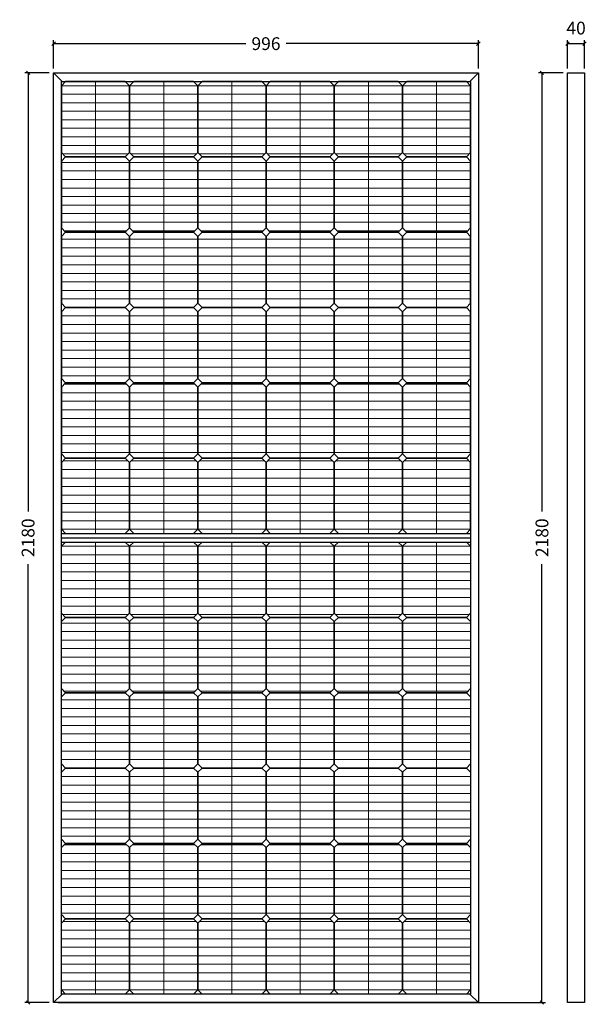
# Model space of a CAD drawing. Units: metres. Extents: x 444483 to 445627, y 4114993 to 4115686.
# Drawn here: x 445613 to 445615, y 4115491 to 4115493 of the extents above; entities that cross this region are included whole.
import ezdxf

# ---------------------------------------------------------------- set-up
doc = ezdxf.new("R2010")
doc.units = ezdxf.units.M
doc.header["$LTSCALE"] = 0.6
doc.header["$PDMODE"] = 35
doc.layers.add('_Fina', color=8, linetype='Continuous')
doc.layers.add('AA_Acotación', color=5, linetype='Continuous', lineweight=9)
doc.styles.add('COTAS', font='romans.shx')
doc.dimstyles.new('50 RED', dxfattribs={"dimscale": 0.1, "dimtxt": 0.7, "dimasz": 0.08, "dimexe": 0.08, "dimexo": 0.1025, "dimgap": 0.09, "dimtad": 0, "dimdec": 0, "dimlfac": 1000, "dimzin": 0, "dimdsep": 46, "dimtxsty": 'COTAS', "dimblk": 'OBLIQUE', "dimcen": -0.08, "dimclrd": 256, "dimclre": 256, "dimclrt": 256, "dimadec": 0, "dimazin": 0, "dimtfac": 1, "dimtdec": 0, "dimtofl": 0, "dimtmove": 2, "dimatfit": 3, "dimldrblk": 'OBLIQUE', "dimfxl": 0.18, "dimtolj": 1, "dimtzin": 0, "dimarcsym": 0})

# ---------------------------------------------------------------- blocks, each defined once
blk = doc.blocks.new('_Oblique')
at = {"color": 0, "linetype": 'ByBlock', "lineweight": -2}
blk.add_line((-0.5, -0.5), (0.5, 0.5), dxfattribs=at)
blk = doc.blocks.new('*D77')
at = {"layer": 'AA_Acotación', "lineweight": -2, "transparency": 16777216}
for p, q in [((445613.5719, 4115492.841), (445613.5719, 4115492.9075)), ((445613.5719, 4115492.8995), (445614.0223, 4115492.8995)), ((445614.5679, 4115492.8995), (445614.1175, 4115492.8995)), ((445614.5679, 4115492.841), (445614.5679, 4115492.9075))]:
    blk.add_line(p, q, dxfattribs=at)
at = {"layer": 'DEFPOINTS', "color": 0, "transparency": 16777216}
for p in [(445614.5679, 4115492.8995), (445613.5719, 4115492.8308), (445614.5679, 4115492.8308)]:
    blk.add_point(p, dxfattribs=at)
at = {"layer": 'AA_Acotación', "lineweight": -2, "transparency": 16777216, "xscale": 0.008, "yscale": 0.008, "zscale": 0.008, "rotation": 180}
blk.add_blockref('_Oblique', (445613.5719, 4115492.8995), dxfattribs=at)
at = {"layer": 'AA_Acotación', "lineweight": -2, "transparency": 16777216, "xscale": 0.008, "yscale": 0.008, "zscale": 0.008}
blk.add_blockref('_Oblique', (445614.5679, 4115492.8995), dxfattribs=at)
at = {"layer": 'AA_Acotación', "transparency": 16777216, "insert": (445614.0699, 4115492.8995), "char_height": 0.03, "attachment_point": 5, "style": 'COTAS'}
blk.add_mtext('\\A1;996', dxfattribs=at)
blk = doc.blocks.new('*D78')
at = {"layer": 'AA_Acotación', "lineweight": -2, "transparency": 16777216}
for p, q in [((445613.5617, 4115492.8308), (445613.5039, 4115492.8308)), ((445613.5119, 4115492.8308), (445613.5119, 4115491.8026)), ((445613.5119, 4115490.6508), (445613.5119, 4115491.6789)), ((445613.5617, 4115490.6508), (445613.5039, 4115490.6508))]:
    blk.add_line(p, q, dxfattribs=at)
at = {"layer": 'DEFPOINTS', "color": 0, "transparency": 16777216}
for p in [(445613.5719, 4115492.8308), (445613.5119, 4115490.6508), (445613.5719, 4115490.6508)]:
    blk.add_point(p, dxfattribs=at)
at = {"layer": 'AA_Acotación', "lineweight": -2, "transparency": 16777216, "xscale": 0.008, "yscale": 0.008, "zscale": 0.008}
for p, rotation in [((445613.5119, 4115492.8308), 90), ((445613.5119, 4115490.6508), 270)]:
    blk.add_blockref('_Oblique', p, dxfattribs=dict(at, rotation=rotation))
at = {"layer": 'AA_Acotación', "transparency": 16777216, "insert": (445613.5119, 4115491.7408), "char_height": 0.03, "attachment_point": 5, "rotation": 90, "style": 'COTAS'}
blk.add_mtext('\\A1;2180', dxfattribs=at)
blk = doc.blocks.new('*D79')
at = {"layer": 'AA_Acotación', "lineweight": -2, "transparency": 16777216}
for p, q in [((445614.7771, 4115492.841), (445614.7771, 4115492.9075)), ((445614.7771, 4115492.8995), (445614.8171, 4115492.8995)), ((445614.8171, 4115492.841), (445614.8171, 4115492.9075))]:
    blk.add_line(p, q, dxfattribs=at)
at = {"layer": 'DEFPOINTS', "color": 0, "transparency": 16777216}
for p in [(445614.8171, 4115492.8995), (445614.7771, 4115492.8308), (445614.8171, 4115492.8308)]:
    blk.add_point(p, dxfattribs=at)
at = {"layer": 'AA_Acotación', "lineweight": -2, "transparency": 16777216, "xscale": 0.008, "yscale": 0.008, "zscale": 0.008, "rotation": 180}
blk.add_blockref('_Oblique', (445614.7771, 4115492.8995), dxfattribs=at)
at = {"layer": 'AA_Acotación', "lineweight": -2, "transparency": 16777216, "xscale": 0.008, "yscale": 0.008, "zscale": 0.008}
blk.add_blockref('_Oblique', (445614.8171, 4115492.8995), dxfattribs=at)
at = {"layer": 'AA_Acotación', "transparency": 16777216, "insert": (445614.7971, 4115492.936), "char_height": 0.03, "attachment_point": 5, "style": 'COTAS'}
blk.add_mtext('\\A1;40', dxfattribs=at)
blk = doc.blocks.new('*D80')
at = {"layer": 'AA_Acotación', "lineweight": -2, "transparency": 16777216}
for p, q in [((445614.7669, 4115492.8308), (445614.7091, 4115492.8308)), ((445614.7171, 4115492.8308), (445614.7171, 4115491.8026)), ((445614.7171, 4115490.6508), (445614.7171, 4115491.6789)), ((445613.5822, 4115490.6508), (445614.7251, 4115490.6508))]:
    blk.add_line(p, q, dxfattribs=at)
at = {"layer": 'DEFPOINTS', "color": 0, "transparency": 16777216}
for p in [(445614.7771, 4115492.8308), (445613.5719, 4115490.6508), (445614.7171, 4115490.6508)]:
    blk.add_point(p, dxfattribs=at)
at = {"layer": 'AA_Acotación', "lineweight": -2, "transparency": 16777216, "xscale": 0.008, "yscale": 0.008, "zscale": 0.008}
for p, rotation in [((445614.7171, 4115492.8308), 90), ((445614.7171, 4115490.6508), 270)]:
    blk.add_blockref('_Oblique', p, dxfattribs=dict(at, rotation=rotation))
at = {"layer": 'AA_Acotación', "transparency": 16777216, "insert": (445614.7171, 4115491.7408), "char_height": 0.03, "attachment_point": 5, "rotation": 90, "style": 'COTAS'}
blk.add_mtext('\\A1;2180', dxfattribs=at)

msp = doc.modelspace()

# ---------------------------------------------------------------- hatches: boundary and pattern name
at = {"layer": '_Fina', "lineweight": 9, "ltscale": 0.25, "true_color": 0x939598}
h = msp.add_hatch(dxfattribs=at)
h.set_pattern_fill('GRATE', color=252, scale=0.0252)
h.set_pattern_definition([(0, (445613.58991, 4115491.740758), (0, 0.0200025), []), (90, (445613.58991, 4115491.74076), (-0.08001, 5e-18), [])])
h.paths.add_polyline_path([(445614.3999, 4115491.7508), (445614.5399, 4115491.7508), (445614.5499, 4115491.7608), (445614.5499, 4115491.9174), (445614.5399, 4115491.9274), (445614.3999, 4115491.9274), (445614.3899, 4115491.9174), (445614.3899, 4115491.7608)])
h.paths.add_polyline_path([(445614.2399, 4115491.7508), (445614.3799, 4115491.7508), (445614.3899, 4115491.7608), (445614.3899, 4115491.9174), (445614.3799, 4115491.9274), (445614.2399, 4115491.9274), (445614.2299, 4115491.9174), (445614.2299, 4115491.7608)])
h.paths.add_polyline_path([(445614.0799, 4115491.7508), (445614.2199, 4115491.7508), (445614.2299, 4115491.7608), (445614.2299, 4115491.9174), (445614.2199, 4115491.9274), (445614.0799, 4115491.9274), (445614.0699, 4115491.9174), (445614.0699, 4115491.7608)])
h.paths.add_polyline_path([(445613.9199, 4115491.7508), (445614.0599, 4115491.7508), (445614.0699, 4115491.7608), (445614.0699, 4115491.9174), (445614.0599, 4115491.9274), (445613.9199, 4115491.9274), (445613.9099, 4115491.9174), (445613.9099, 4115491.7608)])
h.paths.add_polyline_path([(445613.7599, 4115491.7508), (445613.8999, 4115491.7508), (445613.9099, 4115491.7608), (445613.9099, 4115491.9174), (445613.8999, 4115491.9274), (445613.7599, 4115491.9274), (445613.7499, 4115491.9174), (445613.7499, 4115491.7608)])
h.paths.add_polyline_path([(445613.5999, 4115491.7508), (445613.7399, 4115491.7508), (445613.7499, 4115491.7608), (445613.7499, 4115491.9174), (445613.7399, 4115491.9274), (445613.5999, 4115491.9274), (445613.5899, 4115491.9174), (445613.5899, 4115491.7608)])
h.paths.add_polyline_path([(445614.3999, 4115491.9274), (445614.5399, 4115491.9274), (445614.5499, 4115491.9374), (445614.5499, 4115492.0941), (445614.5399, 4115492.1041), (445614.3999, 4115492.1041), (445614.3899, 4115492.0941), (445614.3899, 4115491.9374)])
h.paths.add_polyline_path([(445614.2399, 4115491.9274), (445614.3799, 4115491.9274), (445614.3899, 4115491.9374), (445614.3899, 4115492.0941), (445614.3799, 4115492.1041), (445614.2399, 4115492.1041), (445614.2299, 4115492.0941), (445614.2299, 4115491.9374)])
h.paths.add_polyline_path([(445614.0799, 4115491.9274), (445614.2199, 4115491.9274), (445614.2299, 4115491.9374), (445614.2299, 4115492.0941), (445614.2199, 4115492.1041), (445614.0799, 4115492.1041), (445614.0699, 4115492.0941), (445614.0699, 4115491.9374)])
h.paths.add_polyline_path([(445613.9199, 4115491.9274), (445614.0599, 4115491.9274), (445614.0699, 4115491.9374), (445614.0699, 4115492.0941), (445614.0599, 4115492.1041), (445613.9199, 4115492.1041), (445613.9099, 4115492.0941), (445613.9099, 4115491.9374)])
h.paths.add_polyline_path([(445613.7599, 4115491.9274), (445613.8999, 4115491.9274), (445613.9099, 4115491.9374), (445613.9099, 4115492.0941), (445613.8999, 4115492.1041), (445613.7599, 4115492.1041), (445613.7499, 4115492.0941), (445613.7499, 4115491.9374)])
h.paths.add_polyline_path([(445613.5999, 4115491.9274), (445613.7399, 4115491.9274), (445613.7499, 4115491.9374), (445613.7499, 4115492.0941), (445613.7399, 4115492.1041), (445613.5999, 4115492.1041), (445613.5899, 4115492.0941), (445613.5899, 4115491.9374)])
h.paths.add_polyline_path([(445614.3999, 4115492.1041), (445614.5399, 4115492.1041), (445614.5499, 4115492.1141), (445614.5499, 4115492.2708), (445614.5399, 4115492.2808), (445614.3999, 4115492.2808), (445614.3899, 4115492.2708), (445614.3899, 4115492.1141)])
h.paths.add_polyline_path([(445614.2399, 4115492.1041), (445614.3799, 4115492.1041), (445614.3899, 4115492.1141), (445614.3899, 4115492.2708), (445614.3799, 4115492.2808), (445614.2399, 4115492.2808), (445614.2299, 4115492.2708), (445614.2299, 4115492.1141)])
h.paths.add_polyline_path([(445614.0799, 4115492.1041), (445614.2199, 4115492.1041), (445614.2299, 4115492.1141), (445614.2299, 4115492.2708), (445614.2199, 4115492.2808), (445614.0799, 4115492.2808), (445614.0699, 4115492.2708), (445614.0699, 4115492.1141)])
h.paths.add_polyline_path([(445613.9199, 4115492.1041), (445614.0599, 4115492.1041), (445614.0699, 4115492.1141), (445614.0699, 4115492.2708), (445614.0599, 4115492.2808), (445613.9199, 4115492.2808), (445613.9099, 4115492.2708), (445613.9099, 4115492.1141)])
h.paths.add_polyline_path([(445613.7599, 4115492.1041), (445613.8999, 4115492.1041), (445613.9099, 4115492.1141), (445613.9099, 4115492.2708), (445613.8999, 4115492.2808), (445613.7599, 4115492.2808), (445613.7499, 4115492.2708), (445613.7499, 4115492.1141)])
h.paths.add_polyline_path([(445613.5999, 4115492.1041), (445613.7399, 4115492.1041), (445613.7499, 4115492.1141), (445613.7499, 4115492.2708), (445613.7399, 4115492.2808), (445613.5999, 4115492.2808), (445613.5899, 4115492.2708), (445613.5899, 4115492.1141)])
h.paths.add_polyline_path([(445614.3999, 4115492.2808), (445614.5399, 4115492.2808), (445614.5499, 4115492.2908), (445614.5499, 4115492.4474), (445614.5399, 4115492.4574), (445614.3999, 4115492.4574), (445614.3899, 4115492.4474), (445614.3899, 4115492.2908)])
h.paths.add_polyline_path([(445614.2399, 4115492.2808), (445614.3799, 4115492.2808), (445614.3899, 4115492.2908), (445614.3899, 4115492.4474), (445614.3799, 4115492.4574), (445614.2399, 4115492.4574), (445614.2299, 4115492.4474), (445614.2299, 4115492.2908)])
h.paths.add_polyline_path([(445614.0799, 4115492.2808), (445614.2199, 4115492.2808), (445614.2299, 4115492.2908), (445614.2299, 4115492.4474), (445614.2199, 4115492.4574), (445614.0799, 4115492.4574), (445614.0699, 4115492.4474), (445614.0699, 4115492.2908)])
h.paths.add_polyline_path([(445613.9199, 4115492.2808), (445614.0599, 4115492.2808), (445614.0699, 4115492.2908), (445614.0699, 4115492.4474), (445614.0599, 4115492.4574), (445613.9199, 4115492.4574), (445613.9099, 4115492.4474), (445613.9099, 4115492.2908)])
h.paths.add_polyline_path([(445613.7599, 4115492.2808), (445613.8999, 4115492.2808), (445613.9099, 4115492.2908), (445613.9099, 4115492.4474), (445613.8999, 4115492.4574), (445613.7599, 4115492.4574), (445613.7499, 4115492.4474), (445613.7499, 4115492.2908)])
h.paths.add_polyline_path([(445613.5999, 4115492.2808), (445613.7399, 4115492.2808), (445613.7499, 4115492.2908), (445613.7499, 4115492.4474), (445613.7399, 4115492.4574), (445613.5999, 4115492.4574), (445613.5899, 4115492.4474), (445613.5899, 4115492.2908)])
h.paths.add_polyline_path([(445614.3999, 4115492.4574), (445614.5399, 4115492.4574), (445614.5499, 4115492.4674), (445614.5499, 4115492.6241), (445614.5399, 4115492.6341), (445614.3999, 4115492.6341), (445614.3899, 4115492.6241), (445614.3899, 4115492.4674)])
h.paths.add_polyline_path([(445614.2399, 4115492.4574), (445614.3799, 4115492.4574), (445614.3899, 4115492.4674), (445614.3899, 4115492.6241), (445614.3799, 4115492.6341), (445614.2399, 4115492.6341), (445614.2299, 4115492.6241), (445614.2299, 4115492.4674)])
h.paths.add_polyline_path([(445614.0799, 4115492.4574), (445614.2199, 4115492.4574), (445614.2299, 4115492.4674), (445614.2299, 4115492.6241), (445614.2199, 4115492.6341), (445614.0799, 4115492.6341), (445614.0699, 4115492.6241), (445614.0699, 4115492.4674)])
h.paths.add_polyline_path([(445613.9199, 4115492.4574), (445614.0599, 4115492.4574), (445614.0699, 4115492.4674), (445614.0699, 4115492.6241), (445614.0599, 4115492.6341), (445613.9199, 4115492.6341), (445613.9099, 4115492.6241), (445613.9099, 4115492.4674)])
h.paths.add_polyline_path([(445613.7599, 4115492.4574), (445613.8999, 4115492.4574), (445613.9099, 4115492.4674), (445613.9099, 4115492.6241), (445613.8999, 4115492.6341), (445613.7599, 4115492.6341), (445613.7499, 4115492.6241), (445613.7499, 4115492.4674)])
h.paths.add_polyline_path([(445613.5999, 4115492.4574), (445613.7399, 4115492.4574), (445613.7499, 4115492.4674), (445613.7499, 4115492.6241), (445613.7399, 4115492.6341), (445613.5999, 4115492.6341), (445613.5899, 4115492.6241), (445613.5899, 4115492.4674)])
h.paths.add_polyline_path([(445614.3999, 4115492.6341), (445614.5399, 4115492.6341), (445614.5499, 4115492.6441), (445614.5499, 4115492.8008), (445614.5399, 4115492.8108), (445614.3999, 4115492.8108), (445614.3899, 4115492.8008), (445614.3899, 4115492.6441)])
h.paths.add_polyline_path([(445614.2399, 4115492.6341), (445614.3799, 4115492.6341), (445614.3899, 4115492.6441), (445614.3899, 4115492.8008), (445614.3799, 4115492.8108), (445614.2399, 4115492.8108), (445614.2299, 4115492.8008), (445614.2299, 4115492.6441)])
h.paths.add_polyline_path([(445614.0799, 4115492.6341), (445614.2199, 4115492.6341), (445614.2299, 4115492.6441), (445614.2299, 4115492.8008), (445614.2199, 4115492.8108), (445614.0799, 4115492.8108), (445614.0699, 4115492.8008), (445614.0699, 4115492.6441)])
h.paths.add_polyline_path([(445613.9199, 4115492.6341), (445614.0599, 4115492.6341), (445614.0699, 4115492.6441), (445614.0699, 4115492.8008), (445614.0599, 4115492.8108), (445613.9199, 4115492.8108), (445613.9099, 4115492.8008), (445613.9099, 4115492.6441)])
h.paths.add_polyline_path([(445613.7599, 4115492.6341), (445613.8999, 4115492.6341), (445613.9099, 4115492.6441), (445613.9099, 4115492.8008), (445613.8999, 4115492.8108), (445613.7599, 4115492.8108), (445613.7499, 4115492.8008), (445613.7499, 4115492.6441)])
h.paths.add_polyline_path([(445613.5999, 4115492.6341), (445613.7399, 4115492.6341), (445613.7499, 4115492.6441), (445613.7499, 4115492.8008), (445613.7399, 4115492.8108), (445613.5999, 4115492.8108), (445613.5899, 4115492.8008), (445613.5899, 4115492.6441)])
h.paths.add_polyline_path([(445614.3999, 4115491.7308), (445614.5399, 4115491.7308), (445614.5499, 4115491.7208), (445614.5499, 4115491.5641), (445614.5399, 4115491.5541), (445614.3999, 4115491.5541), (445614.3899, 4115491.5641), (445614.3899, 4115491.7208)])
h.paths.add_polyline_path([(445614.2399, 4115491.7308), (445614.3799, 4115491.7308), (445614.3899, 4115491.7208), (445614.3899, 4115491.5641), (445614.3799, 4115491.5541), (445614.2399, 4115491.5541), (445614.2299, 4115491.5641), (445614.2299, 4115491.7208)])
h.paths.add_polyline_path([(445614.0799, 4115491.7308), (445614.2199, 4115491.7308), (445614.2299, 4115491.7208), (445614.2299, 4115491.5641), (445614.2199, 4115491.5541), (445614.0799, 4115491.5541), (445614.0699, 4115491.5641), (445614.0699, 4115491.7208)])
h.paths.add_polyline_path([(445613.9199, 4115491.7308), (445614.0599, 4115491.7308), (445614.0699, 4115491.7208), (445614.0699, 4115491.5641), (445614.0599, 4115491.5541), (445613.9199, 4115491.5541), (445613.9099, 4115491.5641), (445613.9099, 4115491.7208)])
h.paths.add_polyline_path([(445613.7599, 4115491.7308), (445613.8999, 4115491.7308), (445613.9099, 4115491.7208), (445613.9099, 4115491.5641), (445613.8999, 4115491.5541), (445613.7599, 4115491.5541), (445613.7499, 4115491.5641), (445613.7499, 4115491.7208)])
h.paths.add_polyline_path([(445613.5999, 4115491.7308), (445613.7399, 4115491.7308), (445613.7499, 4115491.7208), (445613.7499, 4115491.5641), (445613.7399, 4115491.5541), (445613.5999, 4115491.5541), (445613.5899, 4115491.5641), (445613.5899, 4115491.7208)])
h.paths.add_polyline_path([(445614.3999, 4115491.5541), (445614.5399, 4115491.5541), (445614.5499, 4115491.5441), (445614.5499, 4115491.3874), (445614.5399, 4115491.3774), (445614.3999, 4115491.3774), (445614.3899, 4115491.3874), (445614.3899, 4115491.5441)])
h.paths.add_polyline_path([(445614.2399, 4115491.5541), (445614.3799, 4115491.5541), (445614.3899, 4115491.5441), (445614.3899, 4115491.3874), (445614.3799, 4115491.3774), (445614.2399, 4115491.3774), (445614.2299, 4115491.3874), (445614.2299, 4115491.5441)])
h.paths.add_polyline_path([(445614.0799, 4115491.5541), (445614.2199, 4115491.5541), (445614.2299, 4115491.5441), (445614.2299, 4115491.3874), (445614.2199, 4115491.3774), (445614.0799, 4115491.3774), (445614.0699, 4115491.3874), (445614.0699, 4115491.5441)])
h.paths.add_polyline_path([(445613.9199, 4115491.5541), (445614.0599, 4115491.5541), (445614.0699, 4115491.5441), (445614.0699, 4115491.3874), (445614.0599, 4115491.3774), (445613.9199, 4115491.3774), (445613.9099, 4115491.3874), (445613.9099, 4115491.5441)])
h.paths.add_polyline_path([(445613.7599, 4115491.5541), (445613.8999, 4115491.5541), (445613.9099, 4115491.5441), (445613.9099, 4115491.3874), (445613.8999, 4115491.3774), (445613.7599, 4115491.3774), (445613.7499, 4115491.3874), (445613.7499, 4115491.5441)])
h.paths.add_polyline_path([(445613.5999, 4115491.5541), (445613.7399, 4115491.5541), (445613.7499, 4115491.5441), (445613.7499, 4115491.3874), (445613.7399, 4115491.3774), (445613.5999, 4115491.3774), (445613.5899, 4115491.3874), (445613.5899, 4115491.5441)])
h.paths.add_polyline_path([(445614.3999, 4115491.3774), (445614.5399, 4115491.3774), (445614.5499, 4115491.3674), (445614.5499, 4115491.2108), (445614.5399, 4115491.2008), (445614.3999, 4115491.2008), (445614.3899, 4115491.2108), (445614.3899, 4115491.3674)])
h.paths.add_polyline_path([(445614.2399, 4115491.3774), (445614.3799, 4115491.3774), (445614.3899, 4115491.3674), (445614.3899, 4115491.2108), (445614.3799, 4115491.2008), (445614.2399, 4115491.2008), (445614.2299, 4115491.2108), (445614.2299, 4115491.3674)])
h.paths.add_polyline_path([(445614.0799, 4115491.3774), (445614.2199, 4115491.3774), (445614.2299, 4115491.3674), (445614.2299, 4115491.2108), (445614.2199, 4115491.2008), (445614.0799, 4115491.2008), (445614.0699, 4115491.2108), (445614.0699, 4115491.3674)])
h.paths.add_polyline_path([(445613.9199, 4115491.3774), (445614.0599, 4115491.3774), (445614.0699, 4115491.3674), (445614.0699, 4115491.2108), (445614.0599, 4115491.2008), (445613.9199, 4115491.2008), (445613.9099, 4115491.2108), (445613.9099, 4115491.3674)])
h.paths.add_polyline_path([(445613.7599, 4115491.3774), (445613.8999, 4115491.3774), (445613.9099, 4115491.3674), (445613.9099, 4115491.2108), (445613.8999, 4115491.2008), (445613.7599, 4115491.2008), (445613.7499, 4115491.2108), (445613.7499, 4115491.3674)])
h.paths.add_polyline_path([(445613.5999, 4115491.3774), (445613.7399, 4115491.3774), (445613.7499, 4115491.3674), (445613.7499, 4115491.2108), (445613.7399, 4115491.2008), (445613.5999, 4115491.2008), (445613.5899, 4115491.2108), (445613.5899, 4115491.3674)])
h.paths.add_polyline_path([(445614.3999, 4115491.2008), (445614.5399, 4115491.2008), (445614.5499, 4115491.1908), (445614.5499, 4115491.0341), (445614.5399, 4115491.0241), (445614.3999, 4115491.0241), (445614.3899, 4115491.0341), (445614.3899, 4115491.1908)])
h.paths.add_polyline_path([(445614.2399, 4115491.2008), (445614.3799, 4115491.2008), (445614.3899, 4115491.1908), (445614.3899, 4115491.0341), (445614.3799, 4115491.0241), (445614.2399, 4115491.0241), (445614.2299, 4115491.0341), (445614.2299, 4115491.1908)])
h.paths.add_polyline_path([(445614.0799, 4115491.2008), (445614.2199, 4115491.2008), (445614.2299, 4115491.1908), (445614.2299, 4115491.0341), (445614.2199, 4115491.0241), (445614.0799, 4115491.0241), (445614.0699, 4115491.0341), (445614.0699, 4115491.1908)])
h.paths.add_polyline_path([(445613.9199, 4115491.2008), (445614.0599, 4115491.2008), (445614.0699, 4115491.1908), (445614.0699, 4115491.0341), (445614.0599, 4115491.0241), (445613.9199, 4115491.0241), (445613.9099, 4115491.0341), (445613.9099, 4115491.1908)])
h.paths.add_polyline_path([(445613.7599, 4115491.2008), (445613.8999, 4115491.2008), (445613.9099, 4115491.1908), (445613.9099, 4115491.0341), (445613.8999, 4115491.0241), (445613.7599, 4115491.0241), (445613.7499, 4115491.0341), (445613.7499, 4115491.1908)])
h.paths.add_polyline_path([(445613.5999, 4115491.2008), (445613.7399, 4115491.2008), (445613.7499, 4115491.1908), (445613.7499, 4115491.0341), (445613.7399, 4115491.0241), (445613.5999, 4115491.0241), (445613.5899, 4115491.0341), (445613.5899, 4115491.1908)])
h.paths.add_polyline_path([(445614.3999, 4115491.0241), (445614.5399, 4115491.0241), (445614.5499, 4115491.0141), (445614.5499, 4115490.8574), (445614.5399, 4115490.8474), (445614.3999, 4115490.8474), (445614.3899, 4115490.8574), (445614.3899, 4115491.0141)])
h.paths.add_polyline_path([(445614.2399, 4115491.0241), (445614.3799, 4115491.0241), (445614.3899, 4115491.0141), (445614.3899, 4115490.8574), (445614.3799, 4115490.8474), (445614.2399, 4115490.8474), (445614.2299, 4115490.8574), (445614.2299, 4115491.0141)])
h.paths.add_polyline_path([(445614.0799, 4115491.0241), (445614.2199, 4115491.0241), (445614.2299, 4115491.0141), (445614.2299, 4115490.8574), (445614.2199, 4115490.8474), (445614.0799, 4115490.8474), (445614.0699, 4115490.8574), (445614.0699, 4115491.0141)])
h.paths.add_polyline_path([(445613.9199, 4115491.0241), (445614.0599, 4115491.0241), (445614.0699, 4115491.0141), (445614.0699, 4115490.8574), (445614.0599, 4115490.8474), (445613.9199, 4115490.8474), (445613.9099, 4115490.8574), (445613.9099, 4115491.0141)])
h.paths.add_polyline_path([(445613.7599, 4115491.0241), (445613.8999, 4115491.0241), (445613.9099, 4115491.0141), (445613.9099, 4115490.8574), (445613.8999, 4115490.8474), (445613.7599, 4115490.8474), (445613.7499, 4115490.8574), (445613.7499, 4115491.0141)])
h.paths.add_polyline_path([(445613.5999, 4115491.0241), (445613.7399, 4115491.0241), (445613.7499, 4115491.0141), (445613.7499, 4115490.8574), (445613.7399, 4115490.8474), (445613.5999, 4115490.8474), (445613.5899, 4115490.8574), (445613.5899, 4115491.0141)])
h.paths.add_polyline_path([(445614.3999, 4115490.8474), (445614.5399, 4115490.8474), (445614.5499, 4115490.8374), (445614.5499, 4115490.6808), (445614.5399, 4115490.6708), (445614.3999, 4115490.6708), (445614.3899, 4115490.6808), (445614.3899, 4115490.8374)])
h.paths.add_polyline_path([(445614.2399, 4115490.8474), (445614.3799, 4115490.8474), (445614.3899, 4115490.8374), (445614.3899, 4115490.6808), (445614.3799, 4115490.6708), (445614.2399, 4115490.6708), (445614.2299, 4115490.6808), (445614.2299, 4115490.8374)])
h.paths.add_polyline_path([(445614.0799, 4115490.8474), (445614.2199, 4115490.8474), (445614.2299, 4115490.8374), (445614.2299, 4115490.6808), (445614.2199, 4115490.6708), (445614.0799, 4115490.6708), (445614.0699, 4115490.6808), (445614.0699, 4115490.8374)])
h.paths.add_polyline_path([(445613.9199, 4115490.8474), (445614.0599, 4115490.8474), (445614.0699, 4115490.8374), (445614.0699, 4115490.6808), (445614.0599, 4115490.6708), (445613.9199, 4115490.6708), (445613.9099, 4115490.6808), (445613.9099, 4115490.8374)])
h.paths.add_polyline_path([(445613.7599, 4115490.8474), (445613.8999, 4115490.8474), (445613.9099, 4115490.8374), (445613.9099, 4115490.6808), (445613.8999, 4115490.6708), (445613.7599, 4115490.6708), (445613.7499, 4115490.6808), (445613.7499, 4115490.8374)])
h.paths.add_polyline_path([(445613.5999, 4115490.8474), (445613.7399, 4115490.8474), (445613.7499, 4115490.8374), (445613.7499, 4115490.6808), (445613.7399, 4115490.6708), (445613.5999, 4115490.6708), (445613.5899, 4115490.6808), (445613.5899, 4115490.8374)])

# ---------------------------------------------------------------- linework, layer by layer
at = {"layer": '_Fina', "ltscale": 0.25}
for points in [[(445613.5719, 4115492.8308), (445614.5679, 4115492.8308), (445614.5679, 4115490.6508), (445613.5719, 4115490.6508)], [(445613.5899, 4115492.8108), (445614.5499, 4115492.8108), (445614.5499, 4115490.6708), (445613.5899, 4115490.6708)], [(445613.5999, 4115492.6341), (445613.7399, 4115492.6341), (445613.7499, 4115492.6441), (445613.7499, 4115492.8008), (445613.7399, 4115492.8108), (445613.5999, 4115492.8108), (445613.5899, 4115492.8008), (445613.5899, 4115492.6441)], [(445613.7599, 4115492.6341), (445613.8999, 4115492.6341), (445613.9099, 4115492.6441), (445613.9099, 4115492.8008), (445613.8999, 4115492.8108), (445613.7599, 4115492.8108), (445613.7499, 4115492.8008), (445613.7499, 4115492.6441)], [(445613.9199, 4115492.6341), (445614.0599, 4115492.6341), (445614.0699, 4115492.6441), (445614.0699, 4115492.8008), (445614.0599, 4115492.8108), (445613.9199, 4115492.8108), (445613.9099, 4115492.8008), (445613.9099, 4115492.6441)], [(445614.0799, 4115492.6341), (445614.2199, 4115492.6341), (445614.2299, 4115492.6441), (445614.2299, 4115492.8008), (445614.2199, 4115492.8108), (445614.0799, 4115492.8108), (445614.0699, 4115492.8008), (445614.0699, 4115492.6441)], [(445614.2399, 4115492.6341), (445614.3799, 4115492.6341), (445614.3899, 4115492.6441), (445614.3899, 4115492.8008), (445614.3799, 4115492.8108), (445614.2399, 4115492.8108), (445614.2299, 4115492.8008), (445614.2299, 4115492.6441)], [(445614.3999, 4115492.6341), (445614.5399, 4115492.6341), (445614.5499, 4115492.6441), (445614.5499, 4115492.8008), (445614.5399, 4115492.8108), (445614.3999, 4115492.8108), (445614.3899, 4115492.8008), (445614.3899, 4115492.6441)], [(445613.5999, 4115492.4574), (445613.7399, 4115492.4574), (445613.7499, 4115492.4674), (445613.7499, 4115492.6241), (445613.7399, 4115492.6341), (445613.5999, 4115492.6341), (445613.5899, 4115492.6241), (445613.5899, 4115492.4674)], [(445613.7599, 4115492.4574), (445613.8999, 4115492.4574), (445613.9099, 4115492.4674), (445613.9099, 4115492.6241), (445613.8999, 4115492.6341), (445613.7599, 4115492.6341), (445613.7499, 4115492.6241), (445613.7499, 4115492.4674)], [(445613.9199, 4115492.4574), (445614.0599, 4115492.4574), (445614.0699, 4115492.4674), (445614.0699, 4115492.6241), (445614.0599, 4115492.6341), (445613.9199, 4115492.6341), (445613.9099, 4115492.6241), (445613.9099, 4115492.4674)], [(445614.0799, 4115492.4574), (445614.2199, 4115492.4574), (445614.2299, 4115492.4674), (445614.2299, 4115492.6241), (445614.2199, 4115492.6341), (445614.0799, 4115492.6341), (445614.0699, 4115492.6241), (445614.0699, 4115492.4674)], [(445614.2399, 4115492.4574), (445614.3799, 4115492.4574), (445614.3899, 4115492.4674), (445614.3899, 4115492.6241), (445614.3799, 4115492.6341), (445614.2399, 4115492.6341), (445614.2299, 4115492.6241), (445614.2299, 4115492.4674)], [(445614.3999, 4115492.4574), (445614.5399, 4115492.4574), (445614.5499, 4115492.4674), (445614.5499, 4115492.6241), (445614.5399, 4115492.6341), (445614.3999, 4115492.6341), (445614.3899, 4115492.6241), (445614.3899, 4115492.4674)], [(445613.5999, 4115492.2808), (445613.7399, 4115492.2808), (445613.7499, 4115492.2908), (445613.7499, 4115492.4474), (445613.7399, 4115492.4574), (445613.5999, 4115492.4574), (445613.5899, 4115492.4474), (445613.5899, 4115492.2908)], [(445613.7599, 4115492.2808), (445613.8999, 4115492.2808), (445613.9099, 4115492.2908), (445613.9099, 4115492.4474), (445613.8999, 4115492.4574), (445613.7599, 4115492.4574), (445613.7499, 4115492.4474), (445613.7499, 4115492.2908)], [(445613.9199, 4115492.2808), (445614.0599, 4115492.2808), (445614.0699, 4115492.2908), (445614.0699, 4115492.4474), (445614.0599, 4115492.4574), (445613.9199, 4115492.4574), (445613.9099, 4115492.4474), (445613.9099, 4115492.2908)], [(445614.0799, 4115492.2808), (445614.2199, 4115492.2808), (445614.2299, 4115492.2908), (445614.2299, 4115492.4474), (445614.2199, 4115492.4574), (445614.0799, 4115492.4574), (445614.0699, 4115492.4474), (445614.0699, 4115492.2908)], [(445614.2399, 4115492.2808), (445614.3799, 4115492.2808), (445614.3899, 4115492.2908), (445614.3899, 4115492.4474), (445614.3799, 4115492.4574), (445614.2399, 4115492.4574), (445614.2299, 4115492.4474), (445614.2299, 4115492.2908)], [(445614.3999, 4115492.2808), (445614.5399, 4115492.2808), (445614.5499, 4115492.2908), (445614.5499, 4115492.4474), (445614.5399, 4115492.4574), (445614.3999, 4115492.4574), (445614.3899, 4115492.4474), (445614.3899, 4115492.2908)], [(445613.5999, 4115492.1041), (445613.7399, 4115492.1041), (445613.7499, 4115492.1141), (445613.7499, 4115492.2708), (445613.7399, 4115492.2808), (445613.5999, 4115492.2808), (445613.5899, 4115492.2708), (445613.5899, 4115492.1141)], [(445613.7599, 4115492.1041), (445613.8999, 4115492.1041), (445613.9099, 4115492.1141), (445613.9099, 4115492.2708), (445613.8999, 4115492.2808), (445613.7599, 4115492.2808), (445613.7499, 4115492.2708), (445613.7499, 4115492.1141)], [(445613.9199, 4115492.1041), (445614.0599, 4115492.1041), (445614.0699, 4115492.1141), (445614.0699, 4115492.2708), (445614.0599, 4115492.2808), (445613.9199, 4115492.2808), (445613.9099, 4115492.2708), (445613.9099, 4115492.1141)], [(445614.0799, 4115492.1041), (445614.2199, 4115492.1041), (445614.2299, 4115492.1141), (445614.2299, 4115492.2708), (445614.2199, 4115492.2808), (445614.0799, 4115492.2808), (445614.0699, 4115492.2708), (445614.0699, 4115492.1141)], [(445614.2399, 4115492.1041), (445614.3799, 4115492.1041), (445614.3899, 4115492.1141), (445614.3899, 4115492.2708), (445614.3799, 4115492.2808), (445614.2399, 4115492.2808), (445614.2299, 4115492.2708), (445614.2299, 4115492.1141)], [(445614.3999, 4115492.1041), (445614.5399, 4115492.1041), (445614.5499, 4115492.1141), (445614.5499, 4115492.2708), (445614.5399, 4115492.2808), (445614.3999, 4115492.2808), (445614.3899, 4115492.2708), (445614.3899, 4115492.1141)], [(445613.5999, 4115491.9274), (445613.7399, 4115491.9274), (445613.7499, 4115491.9374), (445613.7499, 4115492.0941), (445613.7399, 4115492.1041), (445613.5999, 4115492.1041), (445613.5899, 4115492.0941), (445613.5899, 4115491.9374)], [(445613.7599, 4115491.9274), (445613.8999, 4115491.9274), (445613.9099, 4115491.9374), (445613.9099, 4115492.0941), (445613.8999, 4115492.1041), (445613.7599, 4115492.1041), (445613.7499, 4115492.0941), (445613.7499, 4115491.9374)], [(445613.9199, 4115491.9274), (445614.0599, 4115491.9274), (445614.0699, 4115491.9374), (445614.0699, 4115492.0941), (445614.0599, 4115492.1041), (445613.9199, 4115492.1041), (445613.9099, 4115492.0941), (445613.9099, 4115491.9374)], [(445614.0799, 4115491.9274), (445614.2199, 4115491.9274), (445614.2299, 4115491.9374), (445614.2299, 4115492.0941), (445614.2199, 4115492.1041), (445614.0799, 4115492.1041), (445614.0699, 4115492.0941), (445614.0699, 4115491.9374)], [(445614.2399, 4115491.9274), (445614.3799, 4115491.9274), (445614.3899, 4115491.9374), (445614.3899, 4115492.0941), (445614.3799, 4115492.1041), (445614.2399, 4115492.1041), (445614.2299, 4115492.0941), (445614.2299, 4115491.9374)], [(445614.3999, 4115491.9274), (445614.5399, 4115491.9274), (445614.5499, 4115491.9374), (445614.5499, 4115492.0941), (445614.5399, 4115492.1041), (445614.3999, 4115492.1041), (445614.3899, 4115492.0941), (445614.3899, 4115491.9374)], [(445613.5999, 4115491.7508), (445613.7399, 4115491.7508), (445613.7499, 4115491.7608), (445613.7499, 4115491.9174), (445613.7399, 4115491.9274), (445613.5999, 4115491.9274), (445613.5899, 4115491.9174), (445613.5899, 4115491.7608)], [(445613.7599, 4115491.7508), (445613.8999, 4115491.7508), (445613.9099, 4115491.7608), (445613.9099, 4115491.9174), (445613.8999, 4115491.9274), (445613.7599, 4115491.9274), (445613.7499, 4115491.9174), (445613.7499, 4115491.7608)], [(445613.9199, 4115491.7508), (445614.0599, 4115491.7508), (445614.0699, 4115491.7608), (445614.0699, 4115491.9174), (445614.0599, 4115491.9274), (445613.9199, 4115491.9274), (445613.9099, 4115491.9174), (445613.9099, 4115491.7608)], [(445614.0799, 4115491.7508), (445614.2199, 4115491.7508), (445614.2299, 4115491.7608), (445614.2299, 4115491.9174), (445614.2199, 4115491.9274), (445614.0799, 4115491.9274), (445614.0699, 4115491.9174), (445614.0699, 4115491.7608)], [(445614.2399, 4115491.7508), (445614.3799, 4115491.7508), (445614.3899, 4115491.7608), (445614.3899, 4115491.9174), (445614.3799, 4115491.9274), (445614.2399, 4115491.9274), (445614.2299, 4115491.9174), (445614.2299, 4115491.7608)], [(445614.3999, 4115491.7508), (445614.5399, 4115491.7508), (445614.5499, 4115491.7608), (445614.5499, 4115491.9174), (445614.5399, 4115491.9274), (445614.3999, 4115491.9274), (445614.3899, 4115491.9174), (445614.3899, 4115491.7608)], [(445613.5999, 4115491.7308), (445613.7399, 4115491.7308), (445613.7499, 4115491.7208), (445613.7499, 4115491.5641), (445613.7399, 4115491.5541), (445613.5999, 4115491.5541), (445613.5899, 4115491.5641), (445613.5899, 4115491.7208)], [(445613.7599, 4115491.7308), (445613.8999, 4115491.7308), (445613.9099, 4115491.7208), (445613.9099, 4115491.5641), (445613.8999, 4115491.5541), (445613.7599, 4115491.5541), (445613.7499, 4115491.5641), (445613.7499, 4115491.7208)], [(445613.9199, 4115491.7308), (445614.0599, 4115491.7308), (445614.0699, 4115491.7208), (445614.0699, 4115491.5641), (445614.0599, 4115491.5541), (445613.9199, 4115491.5541), (445613.9099, 4115491.5641), (445613.9099, 4115491.7208)], [(445614.0799, 4115491.7308), (445614.2199, 4115491.7308), (445614.2299, 4115491.7208), (445614.2299, 4115491.5641), (445614.2199, 4115491.5541), (445614.0799, 4115491.5541), (445614.0699, 4115491.5641), (445614.0699, 4115491.7208)], [(445614.2399, 4115491.7308), (445614.3799, 4115491.7308), (445614.3899, 4115491.7208), (445614.3899, 4115491.5641), (445614.3799, 4115491.5541), (445614.2399, 4115491.5541), (445614.2299, 4115491.5641), (445614.2299, 4115491.7208)], [(445614.3999, 4115491.7308), (445614.5399, 4115491.7308), (445614.5499, 4115491.7208), (445614.5499, 4115491.5641), (445614.5399, 4115491.5541), (445614.3999, 4115491.5541), (445614.3899, 4115491.5641), (445614.3899, 4115491.7208)], [(445613.5999, 4115491.5541), (445613.7399, 4115491.5541), (445613.7499, 4115491.5441), (445613.7499, 4115491.3874), (445613.7399, 4115491.3774), (445613.5999, 4115491.3774), (445613.5899, 4115491.3874), (445613.5899, 4115491.5441)], [(445613.7599, 4115491.5541), (445613.8999, 4115491.5541), (445613.9099, 4115491.5441), (445613.9099, 4115491.3874), (445613.8999, 4115491.3774), (445613.7599, 4115491.3774), (445613.7499, 4115491.3874), (445613.7499, 4115491.5441)], [(445613.9199, 4115491.5541), (445614.0599, 4115491.5541), (445614.0699, 4115491.5441), (445614.0699, 4115491.3874), (445614.0599, 4115491.3774), (445613.9199, 4115491.3774), (445613.9099, 4115491.3874), (445613.9099, 4115491.5441)], [(445614.0799, 4115491.5541), (445614.2199, 4115491.5541), (445614.2299, 4115491.5441), (445614.2299, 4115491.3874), (445614.2199, 4115491.3774), (445614.0799, 4115491.3774), (445614.0699, 4115491.3874), (445614.0699, 4115491.5441)], [(445614.2399, 4115491.5541), (445614.3799, 4115491.5541), (445614.3899, 4115491.5441), (445614.3899, 4115491.3874), (445614.3799, 4115491.3774), (445614.2399, 4115491.3774), (445614.2299, 4115491.3874), (445614.2299, 4115491.5441)], [(445614.3999, 4115491.5541), (445614.5399, 4115491.5541), (445614.5499, 4115491.5441), (445614.5499, 4115491.3874), (445614.5399, 4115491.3774), (445614.3999, 4115491.3774), (445614.3899, 4115491.3874), (445614.3899, 4115491.5441)], [(445613.5999, 4115491.3774), (445613.7399, 4115491.3774), (445613.7499, 4115491.3674), (445613.7499, 4115491.2108), (445613.7399, 4115491.2008), (445613.5999, 4115491.2008), (445613.5899, 4115491.2108), (445613.5899, 4115491.3674)], [(445613.7599, 4115491.3774), (445613.8999, 4115491.3774), (445613.9099, 4115491.3674), (445613.9099, 4115491.2108), (445613.8999, 4115491.2008), (445613.7599, 4115491.2008), (445613.7499, 4115491.2108), (445613.7499, 4115491.3674)], [(445613.9199, 4115491.3774), (445614.0599, 4115491.3774), (445614.0699, 4115491.3674), (445614.0699, 4115491.2108), (445614.0599, 4115491.2008), (445613.9199, 4115491.2008), (445613.9099, 4115491.2108), (445613.9099, 4115491.3674)], [(445614.0799, 4115491.3774), (445614.2199, 4115491.3774), (445614.2299, 4115491.3674), (445614.2299, 4115491.2108), (445614.2199, 4115491.2008), (445614.0799, 4115491.2008), (445614.0699, 4115491.2108), (445614.0699, 4115491.3674)], [(445614.2399, 4115491.3774), (445614.3799, 4115491.3774), (445614.3899, 4115491.3674), (445614.3899, 4115491.2108), (445614.3799, 4115491.2008), (445614.2399, 4115491.2008), (445614.2299, 4115491.2108), (445614.2299, 4115491.3674)], [(445614.3999, 4115491.3774), (445614.5399, 4115491.3774), (445614.5499, 4115491.3674), (445614.5499, 4115491.2108), (445614.5399, 4115491.2008), (445614.3999, 4115491.2008), (445614.3899, 4115491.2108), (445614.3899, 4115491.3674)], [(445613.5999, 4115491.2008), (445613.7399, 4115491.2008), (445613.7499, 4115491.1908), (445613.7499, 4115491.0341), (445613.7399, 4115491.0241), (445613.5999, 4115491.0241), (445613.5899, 4115491.0341), (445613.5899, 4115491.1908)], [(445613.7599, 4115491.2008), (445613.8999, 4115491.2008), (445613.9099, 4115491.1908), (445613.9099, 4115491.0341), (445613.8999, 4115491.0241), (445613.7599, 4115491.0241), (445613.7499, 4115491.0341), (445613.7499, 4115491.1908)], [(445613.9199, 4115491.2008), (445614.0599, 4115491.2008), (445614.0699, 4115491.1908), (445614.0699, 4115491.0341), (445614.0599, 4115491.0241), (445613.9199, 4115491.0241), (445613.9099, 4115491.0341), (445613.9099, 4115491.1908)], [(445614.0799, 4115491.2008), (445614.2199, 4115491.2008), (445614.2299, 4115491.1908), (445614.2299, 4115491.0341), (445614.2199, 4115491.0241), (445614.0799, 4115491.0241), (445614.0699, 4115491.0341), (445614.0699, 4115491.1908)], [(445614.2399, 4115491.2008), (445614.3799, 4115491.2008), (445614.3899, 4115491.1908), (445614.3899, 4115491.0341), (445614.3799, 4115491.0241), (445614.2399, 4115491.0241), (445614.2299, 4115491.0341), (445614.2299, 4115491.1908)], [(445614.3999, 4115491.2008), (445614.5399, 4115491.2008), (445614.5499, 4115491.1908), (445614.5499, 4115491.0341), (445614.5399, 4115491.0241), (445614.3999, 4115491.0241), (445614.3899, 4115491.0341), (445614.3899, 4115491.1908)], [(445613.5999, 4115491.0241), (445613.7399, 4115491.0241), (445613.7499, 4115491.0141), (445613.7499, 4115490.8574), (445613.7399, 4115490.8474), (445613.5999, 4115490.8474), (445613.5899, 4115490.8574), (445613.5899, 4115491.0141)], [(445613.7599, 4115491.0241), (445613.8999, 4115491.0241), (445613.9099, 4115491.0141), (445613.9099, 4115490.8574), (445613.8999, 4115490.8474), (445613.7599, 4115490.8474), (445613.7499, 4115490.8574), (445613.7499, 4115491.0141)], [(445613.9199, 4115491.0241), (445614.0599, 4115491.0241), (445614.0699, 4115491.0141), (445614.0699, 4115490.8574), (445614.0599, 4115490.8474), (445613.9199, 4115490.8474), (445613.9099, 4115490.8574), (445613.9099, 4115491.0141)], [(445614.0799, 4115491.0241), (445614.2199, 4115491.0241), (445614.2299, 4115491.0141), (445614.2299, 4115490.8574), (445614.2199, 4115490.8474), (445614.0799, 4115490.8474), (445614.0699, 4115490.8574), (445614.0699, 4115491.0141)], [(445614.2399, 4115491.0241), (445614.3799, 4115491.0241), (445614.3899, 4115491.0141), (445614.3899, 4115490.8574), (445614.3799, 4115490.8474), (445614.2399, 4115490.8474), (445614.2299, 4115490.8574), (445614.2299, 4115491.0141)], [(445614.3999, 4115491.0241), (445614.5399, 4115491.0241), (445614.5499, 4115491.0141), (445614.5499, 4115490.8574), (445614.5399, 4115490.8474), (445614.3999, 4115490.8474), (445614.3899, 4115490.8574), (445614.3899, 4115491.0141)], [(445613.5999, 4115490.8474), (445613.7399, 4115490.8474), (445613.7499, 4115490.8374), (445613.7499, 4115490.6808), (445613.7399, 4115490.6708), (445613.5999, 4115490.6708), (445613.5899, 4115490.6808), (445613.5899, 4115490.8374)], [(445613.7599, 4115490.8474), (445613.8999, 4115490.8474), (445613.9099, 4115490.8374), (445613.9099, 4115490.6808), (445613.8999, 4115490.6708), (445613.7599, 4115490.6708), (445613.7499, 4115490.6808), (445613.7499, 4115490.8374)], [(445613.9199, 4115490.8474), (445614.0599, 4115490.8474), (445614.0699, 4115490.8374), (445614.0699, 4115490.6808), (445614.0599, 4115490.6708), (445613.9199, 4115490.6708), (445613.9099, 4115490.6808), (445613.9099, 4115490.8374)], [(445614.0799, 4115490.8474), (445614.2199, 4115490.8474), (445614.2299, 4115490.8374), (445614.2299, 4115490.6808), (445614.2199, 4115490.6708), (445614.0799, 4115490.6708), (445614.0699, 4115490.6808), (445614.0699, 4115490.8374)], [(445614.2399, 4115490.8474), (445614.3799, 4115490.8474), (445614.3899, 4115490.8374), (445614.3899, 4115490.6808), (445614.3799, 4115490.6708), (445614.2399, 4115490.6708), (445614.2299, 4115490.6808), (445614.2299, 4115490.8374)], [(445614.3999, 4115490.8474), (445614.5399, 4115490.8474), (445614.5499, 4115490.8374), (445614.5499, 4115490.6808), (445614.5399, 4115490.6708), (445614.3999, 4115490.6708), (445614.3899, 4115490.6808), (445614.3899, 4115490.8374)]]:
    msp.add_lwpolyline(points, close=True, dxfattribs=at)
for points in [[(445613.5919, 4115492.8108), (445613.5719, 4115492.8308)], [(445614.5479, 4115492.8108), (445614.5679, 4115492.8308)], [(445614.7771, 4115492.8308), (445614.8171, 4115492.8308), (445614.8171, 4115490.6508), (445614.7771, 4115490.6508), (445614.7771, 4115492.8308)], [(445613.5899, 4115491.7508), (445614.5499, 4115491.7508)], [(445613.5899, 4115491.7408), (445614.5499, 4115491.7408)], [(445613.5899, 4115491.7308), (445614.5499, 4115491.7308)], [(445613.5719, 4115490.6508), (445613.5919, 4115490.6708)], [(445614.5479, 4115490.6708), (445614.5679, 4115490.6508)]]:
    msp.add_lwpolyline(points, dxfattribs=at)

# ---------------------------------------------------------------- dimensions: what is measured, and where the dimension line sits
at = {"layer": 'AA_Acotación'}
for base, p1, p2, picture, middle in [((445614.8171, 4115492.8995), (445614.7771, 4115492.8308), (445614.8171, 4115492.8308), '*D79', (445614.7971, 4115492.936)), ((445614.5679, 4115492.8995), (445613.5719, 4115492.8308), (445614.5679, 4115492.8308), '*D77', (445614.0699, 4115492.8995))]:
    dim = msp.add_linear_dim(base=base, p1=p1, p2=p2, dimstyle='50 RED', override={"dimtxt": 0.3}, dxfattribs=at)
    dim.commit()
    dim.dimension.update_dxf_attribs({"geometry": picture, "text_midpoint": middle})
for base, p1, picture, middle in [((445613.5119, 4115490.6508), (445613.5719, 4115492.8308), '*D78', (445613.5119, 4115491.7408)), ((445614.7171, 4115490.6508), (445614.7771, 4115492.8308), '*D80', (445614.7171, 4115491.7408))]:
    dim = msp.add_linear_dim(base=base, p1=p1, p2=(445613.5719, 4115490.6508), angle=90, dimstyle='50 RED', override={"dimtxt": 0.3}, dxfattribs=at)
    dim.commit()
    dim.dimension.update_dxf_attribs({"geometry": picture, "text_midpoint": middle})

doc.saveas('drawing.dxf')
